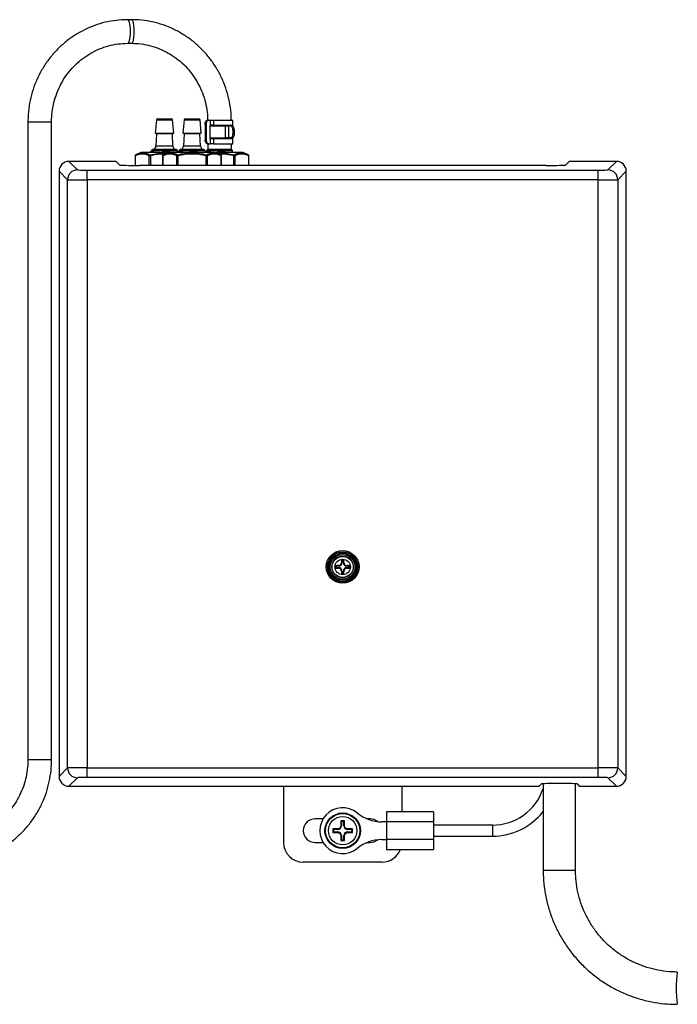
# Model space of a CAD drawing. Units: millimetres. Extents: x 106 to 1244, y 36 to 803.
# Drawn here: x 392 to 559, y 261 to 511 of the extents above; entities that cross this region are included whole.
import ezdxf

# ---------------------------------------------------------------- set-up
doc = ezdxf.new("R2010")
doc.units = ezdxf.units.MM

msp = doc.modelspace()

# ---------------------------------------------------------------- linework, layer by layer
at = {"color": 7, "linetype": 'Continuous', "lineweight": 25}
for p, q in [((420.78, 510.95), (419.81, 510.95)), ((419.81, 504.95), (420.78, 504.95)), ((427.11, 485.48), (426.78, 482.15)), ((427.4, 485.75), (429.13, 485.75)), ((429.13, 485.75), (430.86, 485.75)), ((431.48, 482.15), (431.16, 485.48)), ((434.11, 485.48), (433.78, 482.15)), ((434.4, 485.75), (436.13, 485.75)), ((436.13, 485.75), (437.86, 485.75)), ((438.48, 482.15), (438.16, 485.48)), ((439.99, 485.45), (440.01, 485.45)), ((440.01, 485.45), (440.33, 485.45)), ((440.33, 485.45), (440.86, 485.45)), ((440.86, 484.14), (440.86, 485.45)), ((440.86, 485.45), (441.62, 485.45)), ((441.62, 485.45), (441.62, 484.15)), ((441.62, 485.45), (446.53, 485.45)), ((446.53, 483.81), (446.53, 485.45)), ((394.47, 484.95), (394.47, 322.95)), ((400.47, 322.95), (400.47, 484.95)), ((439.75, 484.45), (439.43, 484.45)), ((439.43, 484.45), (439.43, 480.45)), ((439.75, 484.45), (439.75, 480.45)), ((440.62, 483.65), (440.62, 481.25)), ((440.67, 483.95), (444.64, 483.95)), ((441.62, 484.15), (440.91, 484.15)), ((441.62, 484.15), (446.28, 484.15)), ((444.64, 480.95), (444.64, 483.95)), ((444.64, 483.95), (445.4, 483.95)), ((445.4, 483.95), (445.4, 480.95)), ((445.94, 483.95), (445.4, 483.95)), ((445.94, 483.95), (446.26, 483.95)), ((446.83, 482.95), (446.51, 482.95)), ((446.51, 482.95), (446.51, 481.95)), ((446.83, 482.95), (446.83, 481.95)), ((426.78, 482.15), (429.13, 482.15)), ((427.12, 481.94), (426.98, 478.88)), ((429.13, 482.15), (431.48, 482.15)), ((431.29, 478.88), (431.14, 481.94)), ((433.78, 482.15), (436.13, 482.15)), ((434.12, 481.94), (433.98, 478.88)), ((436.13, 482.15), (438.48, 482.15)), ((438.29, 478.88), (438.14, 481.94)), ((439.43, 480.45), (439.75, 480.45)), ((440.67, 480.95), (444.64, 480.95)), ((440.86, 479.45), (440.86, 480.75)), ((440.91, 480.75), (441.62, 480.75)), ((441.62, 480.75), (441.62, 479.45)), ((441.62, 480.75), (446.28, 480.75)), ((445.4, 480.95), (444.64, 480.95)), ((445.94, 480.95), (445.4, 480.95)), ((446.26, 480.95), (445.94, 480.95)), ((446.51, 481.95), (446.83, 481.95)), ((446.53, 479.45), (446.53, 481.07)), ((426.06, 477.92), (425.93, 477.84)), ((432.33, 477.84), (432.2, 477.92)), ((433.06, 477.92), (432.93, 477.84)), ((439.33, 477.84), (439.2, 477.92)), ((440.06, 477.92), (439.93, 477.84)), ((440.01, 479.45), (439.99, 479.45)), ((440.33, 479.45), (440.01, 479.45)), ((440.13, 479.45), (440.13, 477.95)), ((440.13, 477.95), (446.13, 477.95)), ((440.33, 479.45), (440.86, 479.45)), ((441.62, 479.45), (440.86, 479.45)), ((441.62, 479.45), (446.53, 479.45)), ((446.13, 477.95), (446.13, 479.45)), ((446.33, 477.84), (446.2, 477.92)), ((421.67, 476.37), (421.67, 473.94)), ((423.13, 477.25), (421.85, 476.65)), ((430.18, 477.25), (423.13, 477.25)), ((425.55, 476.37), (425.29, 476.37)), ((425.55, 476.37), (425.49, 476.65)), ((425.79, 477.46), (425.52, 477.3)), ((425.54, 477.28), (425.53, 477.3)), ((425.53, 477.25), (425.53, 477.3)), ((425.83, 477.67), (425.83, 477.56)), ((428.67, 476.37), (428.67, 473.93)), ((428.73, 477.3), (428.73, 477.3)), ((430.13, 477.25), (428.85, 476.65)), ((429.28, 477.41), (430.01, 477.41)), ((442.13, 477.25), (430.13, 477.25)), ((432.55, 476.37), (432.29, 476.37)), ((432.43, 477.27), (432.43, 477.67)), ((432.55, 476.37), (432.49, 476.65)), ((432.79, 477.46), (432.52, 477.3)), ((432.54, 477.28), (432.53, 477.3)), ((432.53, 477.25), (432.53, 477.3)), ((432.83, 477.67), (432.83, 477.56)), ((435.73, 477.3), (435.73, 477.3)), ((436.28, 477.41), (437.01, 477.41)), ((439.43, 477.25), (439.43, 477.67)), ((439.79, 477.46), (439.52, 477.3)), ((439.54, 477.28), (439.53, 477.3)), ((439.53, 477.25), (439.53, 477.3)), ((439.71, 476.37), (439.78, 476.65)), ((439.97, 476.37), (439.71, 476.37)), ((439.83, 477.67), (439.83, 477.56)), ((443.42, 476.65), (442.13, 477.25)), ((449.13, 477.25), (442.13, 477.25)), ((442.73, 477.3), (442.73, 477.3)), ((443.28, 477.41), (444.01, 477.41)), ((443.59, 473.93), (443.59, 476.37)), ((446.43, 477.25), (446.43, 477.67)), ((446.71, 476.37), (446.78, 476.65)), ((446.97, 476.37), (446.71, 476.37)), ((450.42, 476.65), (449.13, 477.25)), ((450.59, 473.93), (450.59, 476.37)), ((404.88, 474.95), (407.04, 472.79)), ((416.59, 474.95), (404.88, 474.95)), ((409.54, 470.25), (409.54, 472.75)), ((409.54, 472.75), (539.23, 472.75)), ((417.81, 474.02), (416.89, 474.94)), ((525.96, 473.93), (422.81, 473.93)), ((530.96, 474.02), (531.88, 474.94)), ((543.88, 474.95), (532.18, 474.95)), ((539.23, 470.25), (539.23, 472.75)), ((541.73, 472.79), (543.88, 474.95)), ((404.54, 470.29), (402.38, 472.45)), ((402.38, 472.45), (402.38, 318.75)), ((404.54, 320.9), (404.54, 470.29)), ((539.23, 470.25), (409.54, 470.25)), ((409.54, 470.25), (409.54, 320.95)), ((539.23, 320.95), (539.23, 470.25)), ((546.38, 472.45), (544.22, 470.29)), ((544.22, 470.29), (544.22, 320.9)), ((546.38, 318.75), (546.38, 472.45)), ((474.21, 373), (474.05, 373)), ((474.21, 373.57), (474.07, 373.71)), ((474.21, 373.57), (474.21, 373)), ((474.56, 373.57), (474.21, 373.57)), ((474.56, 373.57), (474.69, 373.71)), ((474.56, 373), (474.56, 373.57)), ((474.56, 373), (474.72, 373)), ((472.76, 372.12), (472.62, 372.26)), ((472.76, 371.77), (472.62, 371.64)), ((473.33, 372.12), (472.76, 372.12)), ((472.76, 372.12), (472.76, 371.77)), ((472.76, 371.77), (473.33, 371.77)), ((473.33, 372.12), (473.33, 372.28)), ((473.33, 371.77), (473.33, 371.61)), ((474.21, 370.9), (474.05, 370.9)), ((474.21, 370.32), (474.07, 370.19)), ((474.21, 370.9), (474.21, 370.32)), ((474.21, 370.32), (474.56, 370.32)), ((474.56, 370.9), (474.72, 370.9)), ((474.56, 370.32), (474.56, 370.9)), ((474.56, 370.32), (474.69, 370.19)), ((475.43, 372.12), (475.43, 372.28)), ((476.01, 372.12), (475.43, 372.12)), ((475.43, 371.77), (475.43, 371.61)), ((475.43, 371.77), (476.01, 371.77)), ((476.01, 372.12), (476.14, 372.26)), ((476.01, 371.77), (476.01, 372.12)), ((476.01, 371.77), (476.14, 371.64)), ((402.38, 318.75), (404.54, 320.9)), ((409.54, 320.95), (539.23, 320.95)), ((409.54, 318.45), (409.54, 320.95)), ((539.23, 318.45), (539.23, 320.95)), ((544.22, 320.9), (546.38, 318.75)), ((407.04, 318.4), (404.88, 316.25)), ((539.23, 318.45), (409.54, 318.45)), ((543.88, 316.25), (541.73, 318.4)), ((404.88, 316.25), (523.31, 316.25)), ((459.38, 316.25), (459.38, 301.95)), ((489.38, 316.25), (489.38, 309.7)), ((524.31, 316.26), (524.88, 316.84)), ((525.28, 316.87), (525.28, 294.95)), ((533.48, 294.95), (533.48, 316.87)), ((533.88, 316.84), (534.46, 316.26)), ((535.46, 316.25), (543.88, 316.25)), ((469.42, 307.95), (467.38, 307.95)), ((481.38, 307.95), (480.56, 307.95)), ((497.48, 309.7), (485.48, 309.7)), ((485.48, 309.7), (485.48, 307.2)), ((497.48, 309.7), (497.48, 307.2)), ((473.18, 305.45), (471.88, 305.45)), ((471.88, 305.45), (471.88, 304.45)), ((472.06, 305.27), (471.88, 305.45)), ((472.06, 305.27), (472.06, 304.62)), ((473.18, 305.27), (472.06, 305.27)), ((473.18, 305.27), (473.18, 305.45)), ((474.88, 307.45), (473.88, 307.45)), ((473.88, 307.45), (473.88, 306.15)), ((474.06, 307.27), (473.88, 307.45)), ((474.06, 306.15), (473.88, 306.15)), ((474.06, 307.27), (474.06, 306.15)), ((474.71, 307.27), (474.06, 307.27)), ((474.71, 307.27), (474.88, 307.45)), ((474.71, 306.15), (474.71, 307.27)), ((474.71, 306.15), (474.88, 306.15)), ((474.88, 306.15), (474.88, 307.45)), ((476.88, 305.45), (475.58, 305.45)), ((475.58, 305.27), (475.58, 305.45)), ((476.71, 305.27), (475.58, 305.27)), ((476.71, 305.27), (476.88, 305.45)), ((476.71, 304.62), (476.71, 305.27)), ((476.88, 304.45), (476.88, 305.45)), ((485.48, 307.2), (484.36, 307.2)), ((497.48, 307.2), (485.48, 307.2)), ((485.48, 307.2), (485.48, 302.7)), ((497.48, 307.2), (497.48, 302.7)), ((512.38, 306.35), (497.48, 306.35)), ((472.06, 304.62), (471.88, 304.45)), ((471.88, 304.45), (473.18, 304.45)), ((472.06, 304.62), (473.18, 304.62)), ((473.18, 304.62), (473.18, 304.45)), ((473.88, 303.75), (473.88, 302.45)), ((474.06, 303.75), (473.88, 303.75)), ((474.06, 302.62), (473.88, 302.45)), ((474.06, 303.75), (474.06, 302.62)), ((474.06, 302.62), (474.71, 302.62)), ((474.71, 302.62), (474.71, 303.75)), ((474.71, 303.75), (474.88, 303.75)), ((474.71, 302.62), (474.88, 302.45)), ((474.88, 302.45), (474.88, 303.75)), ((475.58, 304.62), (475.58, 304.45)), ((475.58, 304.62), (476.71, 304.62)), ((475.58, 304.45), (476.88, 304.45)), ((476.71, 304.62), (476.88, 304.45)), ((484.36, 302.7), (485.48, 302.7)), ((497.48, 302.7), (485.48, 302.7)), ((485.48, 302.7), (485.48, 300.2)), ((497.48, 303.55), (512.38, 303.55)), ((497.48, 302.7), (497.48, 300.2)), ((467.38, 301.95), (469.42, 301.95)), ((473.88, 302.45), (474.88, 302.45)), ((480.56, 301.95), (481.38, 301.95)), ((485.48, 300.2), (497.48, 300.2)), ((484.38, 296.95), (464.38, 296.95))]:
    msp.add_line(p, q, dxfattribs=at)
at = {"color": 8, "linetype": 'Continuous', "lineweight": 25}
for p, q in [((427.11, 485.48), (429.13, 485.48)), ((429.13, 485.48), (431.16, 485.48)), ((434.11, 485.48), (436.13, 485.48)), ((436.13, 485.48), (438.16, 485.48)), ((400.47, 484.95), (394.47, 484.95)), ((431.14, 481.94), (427.12, 481.94)), ((438.14, 481.94), (434.12, 481.94)), ((425.93, 477.84), (426.4, 477.84)), ((429.13, 477.92), (426.06, 477.92)), ((432.13, 477.94), (426.13, 477.94)), ((426.98, 478.88), (429.13, 478.88)), ((429.13, 478.88), (431.29, 478.88)), ((432.2, 477.92), (429.13, 477.92)), ((429.38, 477.84), (432.33, 477.84)), ((432.93, 477.84), (433.4, 477.84)), ((436.13, 477.92), (433.06, 477.92)), ((439.13, 477.94), (433.13, 477.94)), ((433.98, 478.88), (436.13, 478.88)), ((436.13, 478.88), (438.29, 478.88)), ((439.2, 477.92), (436.13, 477.92)), ((436.38, 477.84), (439.33, 477.84)), ((439.93, 477.84), (440.4, 477.84)), ((443.13, 477.92), (440.06, 477.92)), ((446.13, 477.94), (440.13, 477.94)), ((446.2, 477.92), (443.13, 477.92)), ((443.38, 477.84), (446.33, 477.84)), ((421.71, 476.37), (421.67, 476.37)), ((421.71, 476.37), (421.71, 473.94)), ((425.29, 473.93), (425.29, 476.37)), ((425.55, 476.37), (425.55, 473.93)), ((426.32, 477.67), (425.83, 477.67)), ((428.71, 476.37), (428.67, 476.37)), ((428.71, 476.37), (428.71, 473.93)), ((432.43, 477.67), (429.39, 477.67)), ((432.29, 473.93), (432.29, 476.37)), ((432.55, 476.37), (432.55, 473.93)), ((433.32, 477.67), (432.83, 477.67)), ((439.43, 477.67), (436.39, 477.67)), ((439.71, 473.93), (439.71, 476.37)), ((440.32, 477.67), (439.83, 477.67)), ((439.97, 476.37), (439.97, 473.93)), ((446.43, 477.67), (443.39, 477.67)), ((443.55, 473.93), (443.55, 476.37)), ((443.59, 476.37), (443.55, 476.37)), ((446.71, 473.93), (446.71, 476.37)), ((446.97, 476.37), (446.97, 473.93)), ((450.55, 473.93), (450.55, 476.37)), ((450.59, 476.37), (450.55, 476.37)), ((400.47, 322.95), (394.47, 322.95)), ((512.38, 306.35), (512.38, 303.55)), ((525.28, 294.95), (533.48, 294.95))]:
    msp.add_line(p, q, dxfattribs=at)
at = {"color": 8, "linetype": 'Continuous', "lineweight": 25, "flags": 128}
for points in [[(419.81, 504.95), (420.05, 505.12), (420.26, 505.63), (420.42, 506.42), (420.51, 507.4), (420.51, 508.44), (420.43, 509.42), (420.27, 510.23), (420.06, 510.76), (419.82, 510.95), (419.81, 510.95)], [(420.78, 504.95), (421.02, 505.12), (421.24, 505.63), (421.4, 506.42), (421.48, 507.4), (421.48, 508.44), (421.4, 509.42), (421.25, 510.23), (421.03, 510.76), (420.79, 510.95), (420.78, 510.95)]]:
    msp.add_lwpolyline(points, dxfattribs=at)
at = {"color": 7, "linetype": 'Continuous', "lineweight": 25, "flags": 128}
for points in [[(440.33, 485.45), (440.22, 485.43), (440.11, 485.37), (440.01, 485.28), (439.92, 485.15), (439.85, 485), (439.8, 484.83), (439.76, 484.64), (439.75, 484.45)], [(446.51, 482.95), (446.5, 483.14), (446.47, 483.33), (446.41, 483.5), (446.34, 483.65), (446.26, 483.78), (446.16, 483.87), (446.05, 483.93), (445.94, 483.95)], [(439.75, 480.45), (439.76, 480.25), (439.8, 480.06), (439.85, 479.89), (439.92, 479.74), (440.01, 479.61), (440.11, 479.52), (440.22, 479.47), (440.33, 479.45)], [(445.94, 480.95), (446.05, 480.97), (446.16, 481.02), (446.26, 481.11), (446.34, 481.24), (446.41, 481.39), (446.47, 481.56), (446.5, 481.75), (446.51, 481.95)], [(483.3, 307.25), (482.41, 307.77), (481.38, 307.95)], [(481.38, 301.95), (482.41, 302.13), (483.3, 302.64)]]:
    msp.add_lwpolyline(points, dxfattribs=at)
at = {"color": 7, "linetype": 'Continuous', "lineweight": 25}
for centre, radius in [((474.38, 371.95), 4.15), ((474.38, 371.95), 3.85), ((474.38, 371.95), 3.76), ((474.38, 371.95), 3.45), ((474.38, 371.95), 3.46), ((474.38, 371.95), 3.15), ((474.38, 371.95), 2.75), ((474.38, 371.95), 2.68), ((474.38, 371.95), 1.96), ((474.38, 304.95), 4.5), ((474.38, 304.95), 4.37), ((474.38, 304.95), 3.6)]:
    msp.add_circle(centre, radius, dxfattribs=at)
for centre, radius, start, end in [((427.4, 485.45), 0.3, 90, 174.447), ((430.86, 485.45), 0.3, 5.553, 90), ((434.4, 485.45), 0.3, 90, 174.447), ((437.86, 485.45), 0.3, 5.553, 90), ((441.1, 483.72), 0.487, 118.7481, 188.1166), ((426.92, 481.95), 0.2, 357.2737, 90), ((431.34, 481.95), 0.2, 90, 182.7263), ((433.92, 481.95), 0.2, 357.2737, 90), ((438.34, 481.95), 0.2, 90, 182.7263), ((441.1, 481.18), 0.487, 171.8834, 241.2519), ((426.03, 477.67), 0.2, 120, 180), ((426.16, 477.75), 0.2, 98.9364, 120), ((425.98, 478.93), 1, 278.9364, 357.2737), ((426.53, 477.68), 0.208, 126.1787, 181.4211), ((427.57, 477.74), 0.171, 329.5192, 355.7352), ((427.97, 477.69), 0.235, 144.7041, 170.9429), ((428.22, 477.88), 0.698, 340.5857, 347.7257), ((427.23, 477.59), 1.69, 4.7972, 8.1654), ((427.9, 477.69), 1.49, 359.2806, 5.9359), ((432.29, 478.93), 1, 182.7263, 261.0636), ((432.1, 477.75), 0.2, 60, 81.0636), ((432.23, 477.67), 0.2, 0, 60), ((433.03, 477.67), 0.2, 120, 180), ((433.16, 477.75), 0.2, 98.9364, 120), ((432.98, 478.93), 1, 278.9364, 357.2737), ((433.53, 477.68), 0.208, 126.1787, 181.4211), ((434.57, 477.74), 0.171, 329.5192, 355.7352), ((434.97, 477.69), 0.235, 144.7041, 170.9429), ((435.22, 477.88), 0.698, 340.5857, 347.7257), ((434.23, 477.59), 1.69, 4.7972, 8.1654), ((434.9, 477.69), 1.49, 359.2806, 5.9359), ((439.29, 478.93), 1, 182.7263, 261.0636), ((439.1, 477.75), 0.2, 60, 81.0636), ((439.23, 477.67), 0.2, 0, 60), ((440.03, 477.67), 0.2, 120, 180), ((440.16, 477.75), 0.2, 98.9364, 120), ((440.53, 477.68), 0.208, 126.1787, 181.4211), ((441.57, 477.74), 0.171, 329.5192, 355.7352), ((441.97, 477.69), 0.235, 144.7041, 170.9429), ((442.22, 477.88), 0.698, 340.5857, 347.7257), ((441.23, 477.59), 1.69, 4.7972, 8.1654), ((441.9, 477.69), 1.49, 359.2806, 5.9359), ((446.1, 477.75), 0.2, 60, 81.0636), ((446.23, 477.67), 0.2, 0, 60), ((421.97, 476.37), 0.3, 115, 180), ((421.97, 476.42), 0.258, 118.0257, 189.8343), ((425.63, 476.34), 0.339, 114.484, 173.8274), ((428.97, 476.37), 0.3, 115, 180), ((428.97, 476.42), 0.258, 118.0257, 189.8343), ((429.3, 477.34), 0.579, 175.2162, 183.7913), ((429.18, 477.34), 0.126, 352.4573, 36.8104), ((430.28, 477.49), 0.28, 167.6136, 196.0962), ((432.63, 476.34), 0.339, 114.484, 173.8274), ((436.3, 477.34), 0.579, 175.2162, 183.7913), ((436.18, 477.34), 0.126, 352.4573, 36.8104), ((437.28, 477.49), 0.28, 167.6136, 196.0962), ((439.63, 476.34), 0.339, 6.1726, 65.516), ((443.3, 477.34), 0.579, 175.2162, 183.7913), ((443.18, 477.34), 0.126, 352.4573, 36.8104), ((443.29, 476.37), 0.3, 0, 65), ((443.3, 476.42), 0.258, 350.1657, 61.9743), ((444.28, 477.49), 0.28, 167.6136, 196.0962), ((446.63, 476.34), 0.339, 6.1726, 65.516), ((450.29, 476.37), 0.3, 0, 65), ((450.3, 476.42), 0.258, 350.1657, 61.9743), ((407.04, 470.29), 2.5, 90.0204, 179.9796), ((541.72, 470.29), 2.5, 0.0204, 89.9796), ((473.33, 373), 0.876, 270, 0), ((511.64, 372), 37.61, 177.403, 178.4841), ((474.38, 333.55), 40.16, 89.559, 90.441), ((475.43, 373), 0.876, 180, 270), ((437.12, 372), 37.61, 1.5159, 2.597), ((474.33, 334.69), 37.61, 91.5159, 92.597), ((512.78, 371.95), 40.16, 179.559, 180.441), ((474.33, 409.2), 37.61, 267.403, 268.4841), ((473.33, 370.9), 0.876, 0, 90), ((511.64, 371.89), 37.61, 181.5159, 182.597), ((474.38, 410.35), 40.16, 269.559, 270.441), ((475.43, 370.9), 0.876, 90, 180), ((437.12, 371.89), 37.61, 357.403, 358.4841), ((474.44, 334.69), 37.61, 87.403, 88.4841), ((474.44, 409.2), 37.61, 271.5159, 272.597), ((435.98, 371.95), 40.16, 359.559, 0.441), ((407.04, 320.9), 2.5, 180.0204, 269.9796), ((541.72, 320.9), 2.5, 270.0204, 359.9796), ((512.38, 319.95), 13.6, 270, 341.5372), ((474.38, 304.95), 5.8, 50.8337, 309.1663), ((467.38, 304.95), 3, 90, 270), ((484.36, 317.2), 10, 230.8337, 270), ((512.38, 319.95), 16.4, 270, 321.8675), ((473.18, 306.15), 0.876, 270, 0), ((475.58, 306.15), 0.876, 180, 270), ((473.18, 303.75), 0.876, 0, 90), ((475.58, 303.75), 0.876, 90, 180), ((484.36, 292.7), 10, 90, 129.1663), ((464.38, 301.95), 5, 180, 270), ((484.38, 301.95), 5, 270, 339.5127)]:
    msp.add_arc(centre, radius, start, end, dxfattribs=at)
at = {"color": 8, "linetype": 'Continuous', "lineweight": 25}
for centre, radius, start, end in [((429.57, 477.34), 0.84, 182.7038, 186.3536), ((427.92, 477.33), 0.993, 355.0614, 358.2255), ((429.01, 477.29), 0.201, 348.8175, 7.2962), ((429.18, 477.32), 0.138, 328.9341, 42.5922), ((429.14, 477.31), 0.16, 338.1529, 4.8968), ((436.57, 477.34), 0.84, 182.7038, 186.3536), ((434.92, 477.33), 0.993, 355.0614, 358.2255), ((436.01, 477.29), 0.201, 348.8175, 7.2962), ((436.18, 477.32), 0.138, 328.9341, 42.5922), ((436.14, 477.31), 0.16, 338.1529, 4.8968), ((443.57, 477.34), 0.84, 182.7038, 186.3536), ((441.92, 477.33), 0.993, 355.0614, 358.2255), ((443.01, 477.29), 0.201, 348.8175, 7.2962), ((443.18, 477.32), 0.138, 328.9341, 42.5922), ((443.14, 477.31), 0.16, 338.1529, 4.8968), ((586.77, 264.95), 27.74, 171.4999, 188.5001)]:
    msp.add_arc(centre, radius, start, end, dxfattribs=at)
at = {"color": 7, "linetype": 'Continuous', "lineweight": 25}
for centre, major_axis, ratio, start_param, end_param in [((404.88, 472.45), (-1.77, 1.77), 0.999695, 5.497939, 7.068431), ((409.54, 472.79), (2.5, 0), 0.017455, 3.159046, 4.712389), ((416.59, 474.94), (0.3, 0), 0.017455, 0.017453, 1.570796), ((422.81, 474.02), (5, 0), 0.017455, 3.159046, 4.712389), ((525.96, 474.02), (5, 0), 0.017455, 4.712389, 6.265732), ((532.18, 474.94), (0.3, 0), 0.017455, 1.570796, 3.124139), ((539.23, 472.79), (2.5, 0), 0.017455, 4.712389, 6.265732), ((543.88, 472.45), (1.77, 1.77), 0.999695, 5.497939, 7.068431), ((409.54, 470.29), (5, 0), 0.008728, 3.159046, 4.712389), ((539.23, 470.29), (5, 0), 0.008728, 4.712389, 6.265732), ((409.54, 320.9), (5, 0), 0.008728, 1.570796, 3.124139), ((539.23, 320.9), (5, 0), 0.008728, 0.017453, 1.570796), ((404.88, 318.75), (-1.77, -1.77), 0.999695, 5.497939, 7.068431), ((409.54, 318.4), (2.5, 0), 0.017455, 1.570796, 3.124139), ((539.23, 318.4), (2.5, 0), 0.017455, 0.017453, 1.570796), ((543.88, 318.75), (1.77, -1.77), 0.999695, 5.497939, 7.068431), ((523.31, 316.26), (1, 0), 0.017455, 4.712389, 6.265732), ((529.38, 316.84), (4.5, 0), 0.017455, 0.017453, 3.124139), ((535.46, 316.26), (1, 0), 0.017455, 3.159046, 4.712389)]:
    msp.add_ellipse(centre, major_axis=major_axis, ratio=ratio, start_param=start_param, end_param=end_param, dxfattribs=at)
for points, knots in [([(419.81, 510.95), (419.29, 510.94), (417.84, 510.91), (415.47, 510.61), (412.74, 509.97), (410.1, 509.02), (407.58, 507.78), (405.2, 506.26), (403, 504.48), (401.01, 502.46), (399.25, 500.23), (397.73, 497.82), (396.48, 495.25), (395.52, 492.55), (394.85, 489.76), (394.52, 487.21), (394.48, 485.6), (394.47, 484.95)], [0, 0, 0, 0, 0.039277, 0.109344, 0.179433, 0.249528, 0.319638, 0.38977, 0.45993, 0.530122, 0.600348, 0.670609, 0.740903, 0.811228, 0.881581, 0.951955, 1, 1, 1, 1]), ([(446.12, 485.45), (446.11, 485.81), (446.08, 487.13), (445.8, 489.4), (445.18, 492.2), (444.25, 494.92), (443.04, 497.51), (441.55, 499.95), (439.81, 502.2), (437.84, 504.25), (435.66, 506.06), (433.3, 507.61), (430.79, 508.89), (428.16, 509.88), (425.44, 510.55), (422.97, 510.9), (421.41, 510.93), (420.78, 510.95)], [0, 0, 0, 0, 0.027195, 0.098449, 0.16973, 0.241005, 0.312269, 0.383515, 0.454737, 0.52593, 0.597091, 0.668215, 0.739303, 0.810356, 0.881377, 0.952371, 1, 1, 1, 1]), ([(400.47, 484.95), (400.47, 485.36), (400.5, 486.61), (400.76, 488.68), (401.36, 491.11), (402.25, 493.45), (403.41, 495.66), (404.84, 497.69), (406.5, 499.53), (408.37, 501.14), (410.42, 502.49), (412.62, 503.57), (414.93, 504.35), (417.34, 504.85), (418.98, 504.91), (419.81, 504.95)], [0, 0, 0, 0, 0.03928, 0.118921, 0.198598, 0.278286, 0.358, 0.437754, 0.517562, 0.597435, 0.677382, 0.757408, 0.83751, 0.917682, 1, 1, 1, 1]), ([(420.78, 504.95), (421.18, 504.94), (422.39, 504.92), (424.39, 504.65), (426.75, 504.03), (429.02, 503.1), (431.16, 501.89), (433.13, 500.41), (434.91, 498.69), (436.47, 496.75), (437.77, 494.62), (438.82, 492.35), (439.56, 489.95), (440.02, 487.64), (440.08, 486.12), (440.1, 485.45)], [0, 0, 0, 0, 0.039773, 0.121305, 0.202871, 0.284408, 0.365896, 0.44732, 0.528672, 0.609948, 0.69115, 0.772285, 0.853362, 0.934392, 1, 1, 1, 1]), ([(439.43, 484.45), (439.43, 484.58), (439.45, 484.71), (439.51, 484.95), (439.55, 485.06), (439.71, 485.34), (439.86, 485.45), (440.01, 485.45)], [0, 0, 0, 0, 0.25, 0.25, 0.5, 0.5, 1, 1, 1, 1]), ([(446.06, 483.95), (446.05, 483.96), (446.04, 484.01), (446.01, 484.07), (445.96, 484.12), (445.91, 484.14), (445.88, 484.14), (445.86, 484.15)], [0, 0, 0, 0, 0.116667, 0.363755, 0.618077, 0.807573, 1, 1, 1, 1]), ([(446.26, 483.95), (446.33, 483.95), (446.41, 483.92), (446.54, 483.82), (446.61, 483.75), (446.77, 483.47), (446.83, 483.21), (446.83, 482.95)], [0, 0, 0, 0, 0.25, 0.25, 0.5, 0.5, 1, 1, 1, 1]), ([(446.28, 484.15), (446.3, 484.14), (446.34, 484.14), (446.39, 484.1), (446.43, 484.03), (446.46, 483.95), (446.47, 483.88), (446.48, 483.86)], [0, 0, 0, 0, 0.209641, 0.425175, 0.634889, 0.850965, 1, 1, 1, 1]), ([(440.01, 479.45), (439.93, 479.45), (439.86, 479.47), (439.72, 479.57), (439.66, 479.65), (439.5, 479.92), (439.43, 480.18), (439.43, 480.45)], [0, 0, 0, 0, 0.25, 0.25, 0.5, 0.5, 1, 1, 1, 1]), ([(445.86, 480.75), (445.88, 480.75), (445.93, 480.75), (445.98, 480.79), (446.03, 480.86), (446.05, 480.92), (446.06, 480.95)], [0, 0, 0, 0, 0.251067, 0.509132, 0.760308, 1, 1, 1, 1]), ([(446.83, 481.95), (446.83, 481.81), (446.82, 481.68), (446.76, 481.44), (446.71, 481.33), (446.56, 481.05), (446.41, 480.95), (446.26, 480.95)], [0, 0, 0, 0, 0.25, 0.25, 0.5, 0.5, 1, 1, 1, 1]), ([(446.48, 481.02), (446.48, 481.02), (446.47, 480.97), (446.45, 480.9), (446.41, 480.82), (446.37, 480.77), (446.33, 480.75), (446.3, 480.75), (446.28, 480.75)], [0, 0, 0, 0, 0.039369, 0.25898, 0.469136, 0.685431, 0.841567, 1, 1, 1, 1]), ([(427.74, 477.73), (427.45, 477.72), (427.18, 477.71), (426.7, 477.69), (426.49, 477.68), (426.32, 477.67)], [0, 0, 0, 0, 0.5, 0.5, 1, 1, 1, 1]), ([(426.4, 477.84), (426.49, 477.84), (426.58, 477.84), (426.78, 477.84), (426.89, 477.84), (427.24, 477.84), (427.5, 477.83), (427.78, 477.83)], [0, 0, 0, 0, 0.25, 0.25, 0.5, 0.5, 1, 1, 1, 1]), ([(428.87, 477.4), (428.82, 477.43), (428.74, 477.49), (428.6, 477.57), (428.47, 477.64), (428.39, 477.68), (428.36, 477.7)], [0, 0, 0, 0, 0.262915, 0.518907, 0.821168, 1, 1, 1, 1]), ([(428.88, 477.65), (428.79, 477.67), (428.71, 477.68), (428.53, 477.7), (428.45, 477.7), (428.36, 477.7)], [0, 0, 0, 0, 0.5, 0.5, 1, 1, 1, 1]), ([(429.39, 477.67), (429.29, 477.68), (429.19, 477.7), (429.09, 477.71), (429.05, 477.71), (429.01, 477.72), (428.97, 477.72)], [0, 0, 0, 0, 0.0003001613, 0.0003001613, 0.0003001613, 0.0004301219, 0.0004301219, 0.0004301219, 0.0004301219]), ([(434.74, 477.73), (434.45, 477.72), (434.18, 477.71), (433.7, 477.69), (433.49, 477.68), (433.32, 477.67)], [0, 0, 0, 0, 0.5, 0.5, 1, 1, 1, 1]), ([(433.4, 477.84), (433.49, 477.84), (433.58, 477.84), (433.78, 477.84), (433.89, 477.84), (434.24, 477.84), (434.5, 477.83), (434.78, 477.83)], [0, 0, 0, 0, 0.25, 0.25, 0.5, 0.5, 1, 1, 1, 1]), ([(435.87, 477.4), (435.82, 477.43), (435.74, 477.49), (435.6, 477.57), (435.47, 477.64), (435.39, 477.68), (435.36, 477.7)], [0, 0, 0, 0, 0.262915, 0.518907, 0.821168, 1, 1, 1, 1]), ([(435.88, 477.65), (435.79, 477.67), (435.71, 477.68), (435.53, 477.7), (435.45, 477.7), (435.36, 477.7)], [0, 0, 0, 0, 0.5, 0.5, 1, 1, 1, 1]), ([(436.39, 477.67), (436.29, 477.68), (436.19, 477.7), (436.09, 477.71), (436.05, 477.71), (436.01, 477.72), (435.97, 477.72)], [0, 0, 0, 0, 0.0003001613, 0.0003001613, 0.0003001613, 0.0004301219, 0.0004301219, 0.0004301219, 0.0004301219]), ([(441.74, 477.73), (441.45, 477.72), (441.18, 477.71), (440.7, 477.69), (440.49, 477.68), (440.32, 477.67)], [0, 0, 0, 0, 0.5, 0.5, 1, 1, 1, 1]), ([(440.4, 477.84), (440.49, 477.84), (440.58, 477.84), (440.78, 477.84), (440.89, 477.84), (441.24, 477.84), (441.5, 477.83), (441.78, 477.83)], [0, 0, 0, 0, 0.25, 0.25, 0.5, 0.5, 1, 1, 1, 1]), ([(442.87, 477.4), (442.82, 477.43), (442.74, 477.49), (442.6, 477.57), (442.47, 477.64), (442.39, 477.68), (442.36, 477.7)], [0, 0, 0, 0, 0.262915, 0.518907, 0.821168, 1, 1, 1, 1]), ([(442.88, 477.65), (442.79, 477.67), (442.71, 477.68), (442.53, 477.7), (442.45, 477.7), (442.36, 477.7)], [0, 0, 0, 0, 0.5, 0.5, 1, 1, 1, 1]), ([(443.39, 477.67), (443.29, 477.68), (443.19, 477.7), (443.09, 477.71), (443.05, 477.71), (443.01, 477.72), (442.97, 477.72)], [0, 0, 0, 0, 0.0003001613, 0.0003001613, 0.0003001613, 0.0004301219, 0.0004301219, 0.0004301219, 0.0004301219]), ([(425.29, 476.37), (425, 476.51), (424.7, 476.62), (424.11, 476.78), (423.81, 476.82), (423.21, 476.82), (422.91, 476.78), (422.31, 476.63), (422.01, 476.51), (421.71, 476.37)], [0, 0, 0, 0, 0.25, 0.25, 0.5, 0.5, 0.75, 0.75, 1, 1, 1, 1]), ([(421.85, 476.65), (422.14, 476.78), (422.44, 476.9), (423.04, 477.05), (423.35, 477.09), (423.96, 477.09), (424.27, 477.05), (424.88, 476.9), (425.19, 476.78), (425.49, 476.65)], [0, 0, 0, 0, 0.25, 0.25, 0.5, 0.5, 0.75, 0.75, 1, 1, 1, 1]), ([(425.83, 477.56), (425.83, 477.56), (425.77, 477.58), (425.94, 477.62), (426.22, 477.66), (426.32, 477.67)], [0, 0, 0, 0, 0.00718, 0.62034, 1, 1, 1, 1]), ([(427.72, 477.66), (427.6, 477.65), (427.14, 477.62), (426.47, 477.57), (425.92, 477.5), (425.84, 477.47), (425.81, 477.45)], [0, 0, 0, 0, 0.113782, 0.439112, 0.764233, 1, 1, 1, 1]), ([(432.29, 476.37), (432, 476.51), (431.7, 476.62), (431.11, 476.78), (430.81, 476.82), (430.21, 476.82), (429.91, 476.78), (429.31, 476.63), (429.01, 476.51), (428.71, 476.37)], [0, 0, 0, 0, 0.25, 0.25, 0.5, 0.5, 0.75, 0.75, 1, 1, 1, 1]), ([(428.85, 476.65), (429.14, 476.78), (429.44, 476.9), (430.04, 477.05), (430.35, 477.09), (430.96, 477.09), (431.27, 477.05), (431.88, 476.9), (432.19, 476.78), (432.49, 476.65)], [0, 0, 0, 0, 0.25, 0.25, 0.5, 0.5, 0.75, 0.75, 1, 1, 1, 1]), ([(432.49, 476.65), (433.09, 476.78), (433.69, 476.9), (434.91, 477.05), (435.52, 477.09), (436.75, 477.09), (437.36, 477.05), (438.58, 476.9), (439.18, 476.78), (439.78, 476.65)], [0, 0, 0, 0, 0.25, 0.25, 0.5, 0.5, 0.75, 0.75, 1, 1, 1, 1]), ([(439.71, 476.37), (439.12, 476.51), (438.53, 476.62), (437.34, 476.78), (436.75, 476.82), (435.55, 476.82), (434.95, 476.78), (433.74, 476.63), (433.14, 476.51), (432.55, 476.37)], [0, 0, 0, 0, 0.25, 0.25, 0.5, 0.5, 0.75, 0.75, 1, 1, 1, 1]), ([(434.72, 477.66), (434.43, 477.64), (434.16, 477.62), (433.8, 477.59), (433.68, 477.58), (433.48, 477.56), (433.38, 477.55), (433.21, 477.53), (433.13, 477.53), (433, 477.51), (432.94, 477.5), (432.81, 477.47), (432.76, 477.45), (432.76, 477.43)], [0, 0, 0, 0, 0.25, 0.25, 0.375, 0.375, 0.5, 0.5, 0.625, 0.625, 0.75, 0.75, 1, 1, 1, 1]), ([(432.83, 477.56), (432.83, 477.56), (432.77, 477.58), (432.94, 477.62), (433.22, 477.66), (433.32, 477.67)], [0, 0, 0, 0, 0.00718, 0.62034, 1, 1, 1, 1]), ([(437.03, 477.23), (437.11, 477.24), (437.19, 477.24), (437.3, 477.26), (437.34, 477.27), (437.39, 477.28), (437.41, 477.29), (437.43, 477.3), (437.44, 477.3), (437.46, 477.31), (437.46, 477.31), (437.46, 477.32), (437.46, 477.33), (437.44, 477.34), (437.42, 477.35), (437.39, 477.36), (437.37, 477.36), (437.31, 477.37), (437.27, 477.38), (437.16, 477.4), (437.09, 477.41), (437.01, 477.41)], [0, 0, 0, 0, 0.25, 0.25, 0.375, 0.375, 0.4375, 0.4375, 0.46875, 0.46875, 0.484375, 0.484375, 0.5, 0.5, 0.5625, 0.5625, 0.625, 0.625, 0.75, 0.75, 1, 1, 1, 1]), ([(441.72, 477.66), (441.55, 477.64), (441.39, 477.63), (441.09, 477.61), (440.94, 477.6), (440.68, 477.58), (440.56, 477.57), (440.33, 477.55), (440.24, 477.54), (439.98, 477.51), (439.86, 477.48), (439.74, 477.44), (439.74, 477.42), (439.8, 477.4)], [0, 0, 0, 0, 0.125, 0.125, 0.25, 0.25, 0.375, 0.375, 0.5, 0.5, 0.75, 0.75, 1, 1, 1, 1]), ([(439.78, 476.65), (440.08, 476.78), (440.38, 476.9), (441, 477.05), (441.31, 477.09), (441.92, 477.09), (442.23, 477.05), (442.83, 476.9), (443.12, 476.78), (443.42, 476.65)], [0, 0, 0, 0, 0.25, 0.25, 0.5, 0.5, 0.75, 0.75, 1, 1, 1, 1]), ([(439.83, 477.56), (439.83, 477.56), (439.82, 477.57), (439.86, 477.59), (439.94, 477.61), (440.03, 477.63), (440.15, 477.65), (440.26, 477.66), (440.32, 477.67)], [0, 0, 0, 0, 0.007252, 0.310975, 0.464723, 0.620992, 0.809467, 1, 1, 1, 1]), ([(443.55, 476.37), (443.26, 476.51), (442.96, 476.62), (442.37, 476.78), (442.07, 476.82), (441.47, 476.82), (441.17, 476.78), (440.57, 476.63), (440.27, 476.51), (439.97, 476.37)], [0, 0, 0, 0, 0.25, 0.25, 0.5, 0.5, 0.75, 0.75, 1, 1, 1, 1]), ([(440.27, 477.32), (440.28, 477.32), (440.35, 477.31), (440.5, 477.29), (440.66, 477.28), (440.76, 477.27)], [0, 0, 0, 0, 0.11494, 0.490143, 1, 1, 1, 1]), ([(446.78, 476.65), (447.08, 476.78), (447.38, 476.9), (448, 477.05), (448.31, 477.09), (448.92, 477.09), (449.23, 477.05), (449.83, 476.9), (450.12, 476.78), (450.42, 476.65)], [0, 0, 0, 0, 0.25, 0.25, 0.5, 0.5, 0.75, 0.75, 1, 1, 1, 1]), ([(450.55, 476.37), (450.26, 476.51), (449.96, 476.62), (449.37, 476.78), (449.07, 476.82), (448.47, 476.82), (448.17, 476.78), (447.57, 476.63), (447.27, 476.51), (446.97, 476.37)], [0, 0, 0, 0, 0.25, 0.25, 0.5, 0.5, 0.75, 0.75, 1, 1, 1, 1]), ([(473.33, 372.28), (473.43, 372.28), (473.52, 372.3), (473.69, 372.38), (473.77, 372.43), (473.96, 372.63), (474.04, 372.81), (474.05, 373)], [0, 0, 0, 0, 0.25, 0.25, 0.5, 0.5, 1, 1, 1, 1]), ([(474.72, 373), (474.72, 372.9), (474.74, 372.81), (474.81, 372.64), (474.87, 372.56), (475.06, 372.36), (475.25, 372.29), (475.43, 372.28)], [0, 0, 0, 0, 0.25, 0.25, 0.5, 0.5, 1, 1, 1, 1]), ([(474.05, 370.9), (474.05, 370.99), (474.03, 371.08), (473.95, 371.25), (473.9, 371.33), (473.7, 371.53), (473.52, 371.61), (473.33, 371.61)], [0, 0, 0, 0, 0.25, 0.25, 0.5, 0.5, 1, 1, 1, 1]), ([(475.43, 371.61), (475.34, 371.61), (475.25, 371.59), (475.08, 371.52), (475, 371.46), (474.8, 371.27), (474.72, 371.08), (474.72, 370.9)], [0, 0, 0, 0, 0.25, 0.25, 0.5, 0.5, 1, 1, 1, 1]), ([(394.47, 322.95), (394.46, 322.53), (394.44, 321.29), (394.17, 319.21), (393.57, 316.78), (392.67, 314.44), (391.49, 312.23), (390.06, 310.19), (388.38, 308.36), (386.5, 306.75), (384.43, 305.4), (382.21, 304.32), (379.88, 303.54), (377.46, 303.04), (375.81, 302.98), (374.97, 302.95)], [0, 0, 0, 0, 0.039265, 0.118986, 0.198745, 0.278513, 0.358302, 0.438124, 0.51799, 0.597907, 0.677883, 0.757918, 0.838012, 0.918158, 1, 1, 1, 1]), ([(374.97, 296.95), (375.5, 296.96), (376.96, 296.98), (379.34, 297.28), (382.09, 297.92), (384.74, 298.87), (387.28, 300.12), (389.67, 301.64), (391.88, 303.42), (393.88, 305.43), (395.66, 307.66), (397.18, 310.07), (398.44, 312.65), (399.41, 315.34), (400.08, 318.13), (400.42, 320.68), (400.45, 322.29), (400.47, 322.95)], [0, 0, 0, 0, 0.03926, 0.109354, 0.179469, 0.24959, 0.319721, 0.389868, 0.460037, 0.530231, 0.600451, 0.670698, 0.740971, 0.811268, 0.881587, 0.951924, 1, 1, 1, 1]), ([(473.88, 306.15), (473.88, 306.05), (473.86, 305.96), (473.79, 305.79), (473.74, 305.72), (473.55, 305.52), (473.37, 305.45), (473.18, 305.45)], [0, 0, 0, 0, 0.25, 0.25, 0.5, 0.5, 1, 1, 1, 1]), ([(475.58, 305.45), (475.49, 305.45), (475.4, 305.46), (475.23, 305.53), (475.15, 305.59), (474.96, 305.78), (474.88, 305.96), (474.88, 306.15)], [0, 0, 0, 0, 0.25, 0.25, 0.5, 0.5, 1, 1, 1, 1]), ([(473.18, 304.45), (473.27, 304.45), (473.36, 304.43), (473.53, 304.36), (473.61, 304.31), (473.81, 304.11), (473.88, 303.93), (473.88, 303.75)], [0, 0, 0, 0, 0.25, 0.25, 0.5, 0.5, 1, 1, 1, 1]), ([(474.88, 303.75), (474.88, 303.84), (474.9, 303.93), (474.97, 304.1), (475.02, 304.18), (475.22, 304.37), (475.4, 304.45), (475.58, 304.45)], [0, 0, 0, 0, 0.25, 0.25, 0.5, 0.5, 1, 1, 1, 1]), ([(525.28, 294.95), (525.29, 294.33), (525.32, 292.63), (525.62, 289.84), (526.26, 286.61), (527.21, 283.47), (528.46, 280.43), (530, 277.52), (531.81, 274.78), (533.87, 272.22), (536.17, 269.88), (538.69, 267.76), (541.39, 265.9), (544.27, 264.31), (547.28, 263), (550.4, 261.99), (553.61, 261.28), (556.6, 260.91), (558.51, 260.86), (559.34, 260.85)], [0, 0, 0, 0, 0.034336, 0.095624, 0.156928, 0.218232, 0.279536, 0.340838, 0.40214, 0.463441, 0.52474, 0.586038, 0.647334, 0.70863, 0.769923, 0.831216, 0.892507, 0.953798, 1, 1, 1, 1]), ([(559.34, 269.05), (558.87, 269.05), (557.46, 269.08), (555.1, 269.35), (552.31, 269.97), (549.6, 270.9), (547.01, 272.12), (544.57, 273.62), (542.32, 275.38), (540.27, 277.38), (538.45, 279.59), (536.89, 281.99), (535.6, 284.55), (534.6, 287.24), (533.9, 290.02), (533.54, 292.6), (533.5, 294.25), (533.48, 294.95)], [0, 0, 0, 0, 0.03434, 0.104662, 0.175011, 0.245359, 0.315705, 0.38605, 0.456392, 0.526731, 0.597066, 0.667399, 0.737728, 0.808055, 0.878379, 0.948702, 1, 1, 1, 1])]:
    msp.add_open_spline(points, degree=3, knots=knots, dxfattribs=at)
for points in [[(440.86, 484.14), (440.88, 484.14), (440.89, 484.15), (440.91, 484.15)], [(440.91, 480.75), (440.89, 480.75), (440.88, 480.75), (440.86, 480.75)], [(428.36, 477.7), (428.14, 477.68), (427.92, 477.67), (427.72, 477.66)], [(428.37, 477.75), (428.15, 477.74), (427.94, 477.74), (427.74, 477.73)], [(427.78, 477.83), (427.97, 477.82), (428.18, 477.82), (428.39, 477.82)], [(428.37, 477.75), (428.37, 477.73), (428.36, 477.71), (428.36, 477.7)], [(428.39, 477.82), (428.38, 477.8), (428.37, 477.78), (428.37, 477.75)], [(428.9, 477.73), (428.72, 477.75), (428.54, 477.76), (428.37, 477.75)], [(428.39, 477.82), (428.55, 477.81), (428.72, 477.82), (428.89, 477.83)], [(428.89, 477.83), (428.91, 477.83), (428.93, 477.83), (428.95, 477.83)], [(428.97, 477.72), (428.95, 477.73), (428.92, 477.73), (428.9, 477.73)], [(428.97, 477.72), (428.95, 477.68), (428.94, 477.64), (428.94, 477.63)], [(428.95, 477.83), (429.1, 477.84), (429.24, 477.84), (429.38, 477.84)], [(428.97, 477.72), (428.96, 477.77), (428.96, 477.81), (428.95, 477.83)], [(435.36, 477.7), (435.14, 477.68), (434.92, 477.67), (434.72, 477.66)], [(435.37, 477.75), (435.15, 477.74), (434.94, 477.74), (434.74, 477.73)], [(434.78, 477.83), (434.97, 477.82), (435.18, 477.82), (435.39, 477.82)], [(435.37, 477.75), (435.37, 477.73), (435.36, 477.71), (435.36, 477.7)], [(435.39, 477.82), (435.38, 477.8), (435.37, 477.78), (435.37, 477.75)], [(435.9, 477.73), (435.72, 477.75), (435.54, 477.76), (435.37, 477.75)], [(435.39, 477.82), (435.55, 477.81), (435.72, 477.82), (435.89, 477.83)], [(435.89, 477.83), (435.91, 477.83), (435.93, 477.83), (435.95, 477.83)], [(435.97, 477.72), (435.95, 477.73), (435.92, 477.73), (435.9, 477.73)], [(435.97, 477.72), (435.95, 477.68), (435.94, 477.64), (435.94, 477.63)], [(435.95, 477.83), (436.1, 477.84), (436.24, 477.84), (436.38, 477.84)], [(435.97, 477.72), (435.96, 477.77), (435.96, 477.81), (435.95, 477.83)], [(442.36, 477.7), (442.14, 477.68), (441.92, 477.67), (441.72, 477.66)], [(442.37, 477.75), (442.15, 477.74), (441.94, 477.74), (441.74, 477.73)], [(441.78, 477.83), (441.97, 477.82), (442.18, 477.82), (442.39, 477.82)], [(442.37, 477.75), (442.37, 477.73), (442.36, 477.71), (442.36, 477.7)], [(442.39, 477.82), (442.38, 477.8), (442.37, 477.78), (442.37, 477.75)], [(442.9, 477.73), (442.72, 477.75), (442.54, 477.76), (442.37, 477.75)], [(442.39, 477.82), (442.55, 477.81), (442.72, 477.82), (442.89, 477.83)], [(442.89, 477.83), (442.91, 477.83), (442.93, 477.83), (442.95, 477.83)], [(442.97, 477.72), (442.95, 477.73), (442.92, 477.73), (442.9, 477.73)], [(442.97, 477.72), (442.95, 477.68), (442.94, 477.64), (442.94, 477.63)], [(442.95, 477.83), (443.1, 477.84), (443.24, 477.84), (443.38, 477.84)], [(442.97, 477.72), (442.96, 477.77), (442.96, 477.81), (442.95, 477.83)], [(428.73, 477.39), (428.77, 477.39), (428.82, 477.4), (428.87, 477.4)], [(428.88, 477.32), (428.83, 477.31), (428.78, 477.31), (428.73, 477.3)], [(428.73, 477.3), (428.79, 477.3), (428.85, 477.3), (428.91, 477.3)], [(428.87, 477.4), (428.99, 477.42), (429.12, 477.43), (429.23, 477.42)], [(428.88, 477.32), (428.88, 477.35), (428.87, 477.38), (428.87, 477.4)], [(428.94, 477.63), (428.92, 477.64), (428.9, 477.64), (428.88, 477.65)], [(429.25, 477.32), (429.13, 477.33), (429.01, 477.33), (428.88, 477.32)], [(428.91, 477.3), (429.02, 477.3), (429.11, 477.3), (429.21, 477.31)], [(428.94, 477.63), (429.04, 477.56), (429.13, 477.49), (429.23, 477.42)], [(430.01, 477.41), (429.66, 477.47), (429.3, 477.54), (428.94, 477.63)], [(429.21, 477.31), (429.24, 477.31), (429.27, 477.32), (429.3, 477.32)], [(429.25, 477.32), (429.25, 477.36), (429.24, 477.4), (429.23, 477.42)], [(429.23, 477.42), (429.24, 477.41), (429.26, 477.41), (429.28, 477.41)], [(429.3, 477.32), (429.28, 477.32), (429.27, 477.32), (429.25, 477.32)], [(429.39, 477.67), (429.6, 477.62), (429.8, 477.58), (430, 477.55)], [(435.73, 477.39), (435.77, 477.39), (435.82, 477.4), (435.87, 477.4)], [(435.88, 477.32), (435.83, 477.31), (435.78, 477.31), (435.73, 477.3)], [(435.73, 477.3), (435.79, 477.3), (435.85, 477.3), (435.91, 477.3)], [(435.87, 477.4), (435.99, 477.42), (436.12, 477.43), (436.23, 477.42)], [(435.88, 477.32), (435.88, 477.35), (435.87, 477.38), (435.87, 477.4)], [(435.94, 477.63), (435.92, 477.64), (435.9, 477.64), (435.88, 477.65)], [(436.25, 477.32), (436.13, 477.33), (436.01, 477.33), (435.88, 477.32)], [(435.91, 477.3), (436.02, 477.3), (436.11, 477.3), (436.21, 477.31)], [(435.94, 477.63), (436.04, 477.56), (436.13, 477.49), (436.23, 477.42)], [(437.01, 477.41), (436.66, 477.47), (436.3, 477.54), (435.94, 477.63)], [(436.21, 477.31), (436.24, 477.31), (436.27, 477.32), (436.3, 477.32)], [(436.25, 477.32), (436.25, 477.36), (436.24, 477.4), (436.23, 477.42)], [(436.23, 477.42), (436.24, 477.41), (436.26, 477.41), (436.28, 477.41)], [(436.3, 477.32), (436.28, 477.32), (436.27, 477.32), (436.25, 477.32)], [(436.39, 477.67), (436.6, 477.62), (436.8, 477.58), (437, 477.55)], [(442.73, 477.39), (442.77, 477.39), (442.82, 477.4), (442.87, 477.4)], [(442.88, 477.32), (442.83, 477.31), (442.78, 477.31), (442.73, 477.3)], [(442.73, 477.3), (442.79, 477.3), (442.85, 477.3), (442.91, 477.3)], [(442.87, 477.4), (442.99, 477.42), (443.12, 477.43), (443.23, 477.42)], [(442.88, 477.32), (442.88, 477.35), (442.87, 477.38), (442.87, 477.4)], [(442.94, 477.63), (442.92, 477.64), (442.9, 477.64), (442.88, 477.65)], [(443.25, 477.32), (443.13, 477.33), (443.01, 477.33), (442.88, 477.32)], [(442.91, 477.3), (443.02, 477.3), (443.11, 477.3), (443.21, 477.31)], [(442.94, 477.63), (443.04, 477.56), (443.13, 477.49), (443.23, 477.42)], [(444.01, 477.41), (443.66, 477.47), (443.3, 477.54), (442.94, 477.63)], [(443.21, 477.31), (443.24, 477.31), (443.27, 477.32), (443.3, 477.32)], [(443.25, 477.32), (443.25, 477.36), (443.24, 477.4), (443.23, 477.42)], [(443.23, 477.42), (443.24, 477.41), (443.26, 477.41), (443.28, 477.41)], [(443.3, 477.32), (443.28, 477.32), (443.27, 477.32), (443.25, 477.32)], [(443.39, 477.67), (443.6, 477.62), (443.8, 477.58), (444, 477.55)]]:
    msp.add_open_spline(points, degree=3, dxfattribs=at)
at = {"color": 8, "linetype": 'Continuous', "lineweight": 25}
for points, knots in [([(425.49, 476.65), (426.13, 476.77), (427.38, 477.01), (428.81, 477.17), (429.55, 477.06), (429.69, 477.04)], [0, 0, 0, 0, 0.465995, 0.901798, 1, 1, 1, 1]), ([(429.09, 476.76), (428.54, 476.76), (427.35, 476.78), (426.19, 476.52), (425.55, 476.37)], [0, 0, 0, 0, 0.454379, 1, 1, 1, 1]), ([(430, 477.55), (430.11, 477.53), (430.25, 477.5), (430.39, 477.43), (430.44, 477.39), (430.47, 477.36), (430.49, 477.34), (430.49, 477.32), (430.49, 477.3), (430.47, 477.28), (430.46, 477.26), (430.44, 477.25), (430.44, 477.25)], [0, 0, 0, 0, 0.516408, 0.636431, 0.753456, 0.792668, 0.832604, 0.859059, 0.885608, 0.919839, 0.981114, 1, 1, 1, 1]), ([(430.19, 477.25), (430.23, 477.25), (430.31, 477.26), (430.4, 477.28), (430.45, 477.3), (430.46, 477.31), (430.46, 477.32), (430.46, 477.32), (430.46, 477.32), (430.46, 477.32), (430.46, 477.33), (430.45, 477.34), (430.42, 477.35), (430.37, 477.36), (430.23, 477.39), (430.11, 477.4), (430.01, 477.41)], [0, 0, 0, 0, 0.173243, 0.319956, 0.356922, 0.372552, 0.376861, 0.380291, 0.381492, 0.385282, 0.390771, 0.410254, 0.433975, 0.515218, 0.604101, 1, 1, 1, 1]), ([(437, 477.55), (437.11, 477.53), (437.25, 477.5), (437.39, 477.43), (437.44, 477.39), (437.47, 477.36), (437.49, 477.34), (437.49, 477.32), (437.49, 477.3), (437.47, 477.28), (437.46, 477.26), (437.44, 477.25), (437.44, 477.25)], [0, 0, 0, 0, 0.516408, 0.636431, 0.753456, 0.792668, 0.832604, 0.859059, 0.885608, 0.919839, 0.981114, 1, 1, 1, 1]), ([(442.5, 477.08), (442.76, 477.08), (443.6, 477.11), (445.04, 477), (446.19, 476.77), (446.78, 476.65)], [0, 0, 0, 0, 0.180813, 0.587796, 1, 1, 1, 1]), ([(446.71, 476.37), (445.86, 476.57), (444.69, 476.83), (443.5, 476.78), (443.17, 476.76)], [0, 0, 0, 0, 0.728148, 1, 1, 1, 1]), ([(444, 477.55), (444.06, 477.54), (444.17, 477.52), (444.29, 477.48), (444.36, 477.44), (444.39, 477.43), (444.43, 477.41), (444.45, 477.39), (444.46, 477.37), (444.47, 477.36), (444.48, 477.35), (444.48, 477.34), (444.49, 477.33), (444.49, 477.32), (444.49, 477.31), (444.49, 477.3), (444.48, 477.29), (444.48, 477.28), (444.46, 477.27), (444.45, 477.25), (444.44, 477.25), (444.44, 477.25)], [0, 0, 0, 0, 0.257039, 0.517452, 0.577429, 0.637557, 0.69586, 0.754811, 0.774372, 0.794075, 0.813877, 0.834156, 0.847268, 0.860704, 0.873844, 0.887352, 0.904301, 0.921697, 0.952069, 0.983143, 1, 1, 1, 1]), ([(444.19, 477.25), (444.23, 477.25), (444.29, 477.26), (444.37, 477.28), (444.41, 477.29), (444.44, 477.3), (444.45, 477.3), (444.46, 477.31), (444.46, 477.31), (444.46, 477.32), (444.46, 477.32), (444.46, 477.32), (444.46, 477.32), (444.46, 477.33), (444.45, 477.33), (444.45, 477.34), (444.44, 477.34), (444.42, 477.35), (444.4, 477.35), (444.37, 477.36), (444.34, 477.37), (444.27, 477.38), (444.16, 477.4), (444.06, 477.41), (444.01, 477.41)], [0, 0, 0, 0, 0.172417, 0.245726, 0.319277, 0.33772, 0.356303, 0.364046, 0.372007, 0.376318, 0.379751, 0.380952, 0.384744, 0.390235, 0.399823, 0.409799, 0.421644, 0.433543, 0.474107, 0.51486, 0.559312, 0.603793, 0.801636, 1, 1, 1, 1])]:
    msp.add_open_spline(points, degree=3, knots=knots, dxfattribs=at)

doc.saveas('drawing.dxf')
